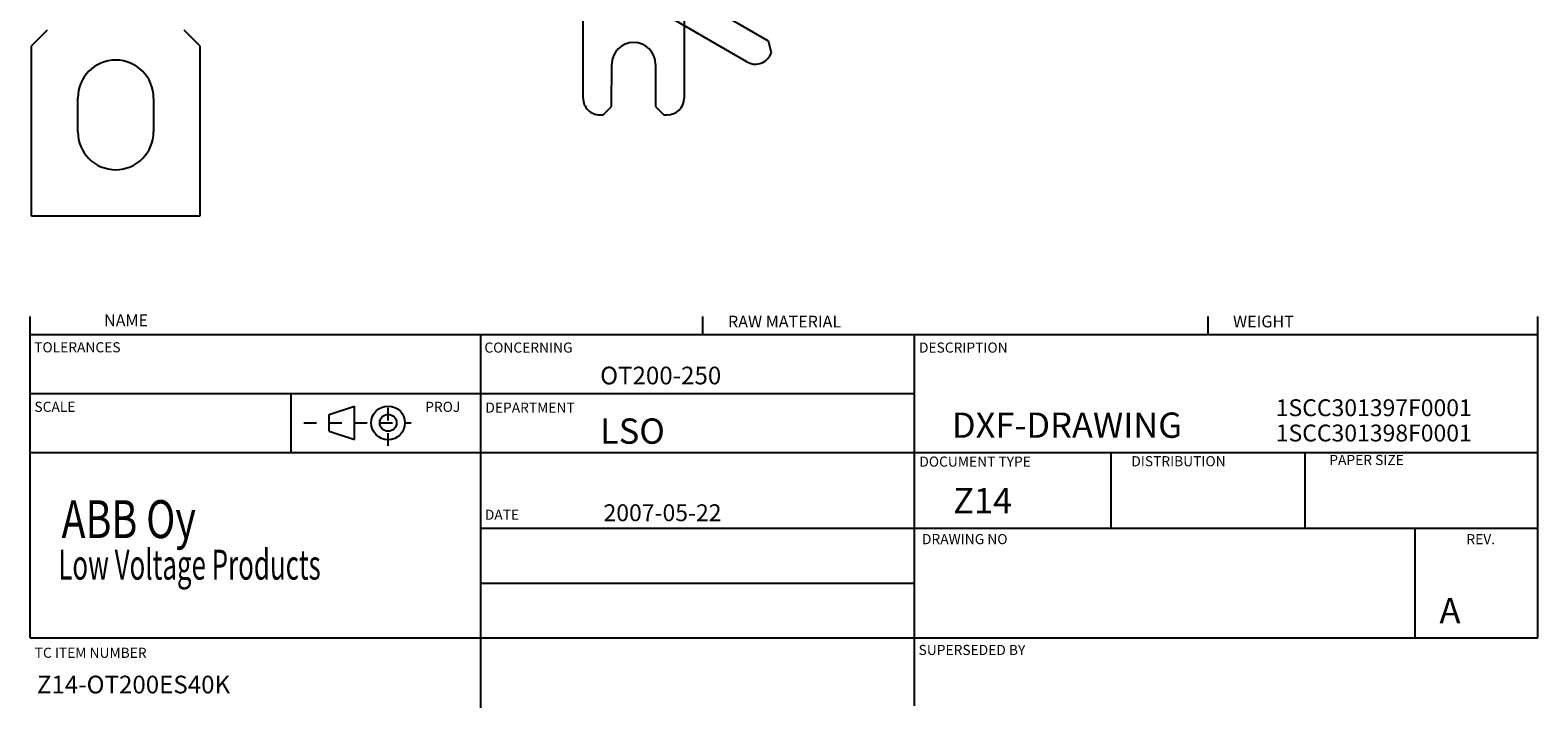
# Model space of a CAD drawing. Extents: x 97 to 594, y 0 to 372.
# Drawn here: x 415 to 594, y 0 to 80 of the extents above; entities that cross this region are included whole.
import ezdxf

# ---------------------------------------------------------------- set-up
doc = ezdxf.new("R2010")
doc.units = 0
doc.linetypes.add('HIDDEN', pattern=[4.5, 1.5, -1.5, 1.5])
doc.linetypes.add('HIDDENNEW0', pattern=[4.5, 1.5, -1.5, 1.5])
for name, color, linetype in [('1', 7, 'CONTINUOUS'), ('2D_GEOM', 1, 'CONTINUOUS'), ('2D_MITAT', 1, 'CONTINUOUS'), ('3', 7, 'CONTINUOUS'), ('MUOTOVIIVAT', 40, 'HIDDENNEW0')]:
    doc.layers.add(name, color=color, linetype=linetype)
doc.styles.get("Standard").update_dxf_attribs({"font": 'monotxt.shx'})

# ---------------------------------------------------------------- blocks, each defined once
blk = doc.blocks.new('*TX212')
at = {"layer": '3', "color": 1, "linetype": 'CONTINUOUS'}
for s, p in [('1SCC301397F0001', (0, 0)), ('1SCC301398F0001', (0, -3))]:
    blk.add_text(s, height=2, dxfattribs=at).set_placement(p)
blk = doc.blocks.new('TITL_GRA')
at = {"layer": '1', "color": 2, "linetype": 'CONTINUOUS'}
for p, q in [((21.500009, 51.142526), (21.500009, 53.272526)), ((101.37001, 51.142526), (101.37001, 53.272526)), ((161.37001, 51.142526), (161.37001, 53.272526)), ((200.50001, 51.142526), (200.50001, 53.272526)), ((21.500009, 15.142526), (21.500009, 51.142526)), ((21.500009, 51.142526), (200.50001, 51.142526)), ((75.000009, 44.142526), (75.000009, 51.142526)), ((126.50001, 44.142526), (126.50001, 51.142526)), ((200.50001, 15.142526), (200.50001, 51.142526)), ((52.500009, 37.142526), (52.500009, 44.142526)), ((75.000009, 37.142526), (75.000009, 44.142526)), ((126.50001, 37.142526), (126.50001, 44.142526)), ((57.000009, 41.642526), (60.000009, 42.642526)), ((57.000009, 39.642526), (57.000009, 41.642526)), ((60.000009, 38.662526), (60.000009, 42.642526)), ((57.000009, 39.642526), (60.000009, 38.662526)), ((21.500009, 37.142526), (200.50001, 37.142526)), ((75.000009, 28.142526), (75.000009, 37.142526)), ((126.50001, 28.142526), (126.50001, 37.142526)), ((75.000009, 28.142526), (200.50001, 28.142526)), ((75.000009, 21.642526), (75.000009, 28.142526)), ((126.50001, 7.052526), (126.50001, 28.142526)), ((75.000009, 21.642526), (126.50001, 21.642526)), ((75.000009, 6.832526), (75.000009, 21.642526)), ((21.500009, 15.142526), (200.50001, 15.142526))]:
    blk.add_line(p, q, dxfattribs=at)
at = {"layer": '1', "color": 2, "linetype": 'HIDDEN'}
for p, q in [((64.000009, 37.922526), (64.000009, 43.202526)), ((54.000009, 40.642526), (66.720009, 40.642526))]:
    blk.add_line(p, q, dxfattribs=at)
at = {"layer": '1', "color": 2, "linetype": 'CONTINUOUS'}
for radius in [2, 1]:
    blk.add_circle((64.000009, 40.642526), radius, dxfattribs=at)
at = {"layer": '2D_GEOM', "color": 2, "linetype": 'CONTINUOUS'}
for p, q in [((21.500009, 44.142526), (126.50001, 44.142526)), ((149.85294, 28.142526), (149.85294, 37.142526)), ((172.89293, 28.142526), (172.89293, 37.142526)), ((185.92465, 15.142526), (185.92465, 28.142526))]:
    blk.add_line(p, q, dxfattribs=at)
at = {"layer": '1', "color": 2, "linetype": 'CONTINUOUS'}
blk.add_text('PROJ', height=1.2, dxfattribs=at).set_placement((68.400009, 41.942526))
at = {"layer": '1', "color": 2, "linetype": 'CONTINUOUS', "width": 0.635}
blk.add_text('Low Voltage Products', height=3.55, dxfattribs=at).set_placement((24.843451, 22.041012))
at = {"layer": '3', "color": 2, "linetype": 'CONTINUOUS', "width": 0.762}
blk.add_text('ABB Oy', height=4.5, dxfattribs=at).set_placement((25.229957, 26.968965))
blk = doc.blocks.new('TITL_TEXT')
at = {"layer": '2D_MITAT', "color": 2, "linetype": 'CONTINUOUS'}
for tag, p, height in [('NAME', (30.279021, 52.10194), 1.4), ('RAWMATERIAL', (104.35243, 51.960066), 1.4), ('WEIGHT', (164.31118, 51.969809), 1.4), ('TOLERANCES', (21.979557, 49.009199), 1.2), ('CONCERNING', (75.427577, 48.977242), 1.2), ('DESCRIPTION', (127.02504, 48.977526), 1.2), ('SCALE', (22.008212, 41.947167), 1.2), ('DEPARTMENT', (75.549331, 41.854656), 1.2), ('DISTRIBUTION', (152.23913, 35.494431), 1.2), ('PAPERSIZE', (175.74005, 35.642858), 1.2), ('DATE', (75.484735, 29.146017), 1.2), ('DRAWINGNO', (127.38227, 26.248866), 1.2), ('REV.', (192.01752, 26.242492), 1.2), ('WORKINGORDER', (-167.04262, 17.416293), 1.4), ('WORK', (-135.66534, 17.533852), 1.4), ('TOOL', (-90.283768, 17.511327), 1.4), ('MACHINE', (-57.559495, 17.543489), 1.4), ('NOTE', (-17.979079, 17.518527), 1.4), ('TCITEMNUMBER', (22.04048, 12.763116), 1.2), ('SUPERSEDEDBY', (126.98039, 13.098592), 1.2)]:
    blk.add_attdef(tag, p, '', height=height, dxfattribs=at)
blk = doc.blocks.new('TITL_ATTR')
at = {"layer": '2D_MITAT', "color": 2, "linetype": 'CONTINUOUS'}
for tag, p, height in [('TBL_BLN1', (30.605983, 54.415576), 3), ('TBL_BLN2', (101.84021, 54.440921), 3), ('TBL_WEIGHT', (161.87669, 54.367117), 3), ('TBL_TOLERANCE', (33.840624, 45.229983), 3), ('TBL_CONCERNING', (89.173514, 45.211038), 3), ('TBL_SCALE', (29.828401, 38.644805), 3), ('DRAT_DKTXT', (130.93742, 38.868199), 3), ('TBL_DEPARTMENT', (89.158658, 38.166563), 3), ('DRAW_DOKAR', (131.08574, 29.920835), 3), ('TBL_DISTRIBUTION', (153.97309, 29.872013), 3), ('DOCFORMAT', (177.1688, 29.867977), 3), ('TBL_DATE', (89.572198, 28.978942), 2), ('TBL_WORKINGORDER', (-168.5, 24), 3), ('TBL_WORK', (-146.25764, 23.983388), 3), ('TBL_TOOL', (-103.09388, 23.991044), 3), ('TBL_MACHINE', (-68.653877, 23.956549), 3), ('TBL_NOTE', (-33.88177, 24.114653), 3), ('DRAW_DOKNR', (130.31353, 16.986219), 3), ('SAP_DirVersion', (188.8278, 16.875239), 3), ('TCITEMID', (22.301927, 8.546631), 3), ('TBL_SUPERSEDES', (89.553267, 10.006901), 2), ('TBL_SUPERSEDESBY', (131.63441, 9.989403), 2)]:
    blk.add_attdef(tag, p, '', height=height, dxfattribs=at)

msp = doc.modelspace()

# ---------------------------------------------------------------- linework, layer by layer
at = {"layer": '1', "color": 2, "linetype": 'CONTINUOUS'}
for p, q in [((415.00001, 44.092526), (415.00001, 46.222526)), ((494.87001, 44.092526), (494.87001, 46.222526)), ((554.87001, 44.092526), (554.87001, 46.222526)), ((594.00001, 44.092526), (594.00001, 46.222526)), ((415.00001, 8.092526), (415.00001, 44.092526)), ((415.00001, 44.092526), (594.00001, 44.092526)), ((468.50001, 37.092526), (468.50001, 44.092526)), ((520.00001, 37.092526), (520.00001, 44.092526)), ((594.00001, 8.092526), (594.00001, 44.092526)), ((446.00001, 30.092526), (446.00001, 37.092526)), ((468.50001, 30.092526), (468.50001, 37.092526)), ((520.00001, 30.092526), (520.00001, 37.092526)), ((450.50001, 34.592526), (453.50001, 35.592526)), ((450.50001, 32.592526), (450.50001, 34.592526)), ((453.50001, 31.612526), (453.50001, 35.592526)), ((450.50001, 32.592526), (453.50001, 31.612526)), ((415.00001, 30.092526), (594.00001, 30.092526)), ((468.50001, 21.092526), (468.50001, 30.092526)), ((520.00001, 21.092526), (520.00001, 30.092526)), ((468.50001, 21.092526), (594.00001, 21.092526)), ((468.50001, 14.592526), (468.50001, 21.092526)), ((520.00001, 0.002526), (520.00001, 21.092526)), ((468.50001, 14.592526), (520.00001, 14.592526)), ((468.50001, -0.217474), (468.50001, 14.592526)), ((415.00001, 8.092526), (594.00001, 8.092526))]:
    msp.add_line(p, q, dxfattribs=at)
at = {"layer": '1', "color": 2, "linetype": 'HIDDEN'}
for p, q in [((457.50001, 30.872526), (457.50001, 36.152526)), ((447.50001, 33.592526), (460.22001, 33.592526))]:
    msp.add_line(p, q, dxfattribs=at)
at = {"layer": '1', "color": 2, "linetype": 'CONTINUOUS'}
for radius in [2, 1]:
    msp.add_circle((457.50001, 33.592526), radius, dxfattribs=at)
at = {"layer": '2D_GEOM', "color": 2, "linetype": 'CONTINUOUS'}
for p, q in [((415.00001, 37.092526), (520.00001, 37.092526)), ((543.35294, 21.092526), (543.35294, 30.092526)), ((566.39293, 21.092526), (566.39293, 30.092526)), ((579.42465, 8.092526), (579.42465, 21.092526))]:
    msp.add_line(p, q, dxfattribs=at)
at = {"layer": 'MUOTOVIIVAT', "color": 40, "linetype": 'CONTINUOUS'}
for p, q in [((480.6395, 72.134812), (480.649, 82.101171)), ((500.09972, 76.421062), (491.47335, 81.412468)), ((492.649, 82.089735), (492.6395, 72.123376)), ((502.66807, 78.863102), (498.34033, 81.367228)), ((417.01116, 80.184532), (415.15761, 78.330979)), ((435.15761, 78.330979), (433.30406, 80.184532)), ((503.0328, 77.496729), (502.66807, 78.863102)), ((415.15761, 58.130979), (415.15761, 78.330979)), ((435.15761, 78.330979), (435.15761, 58.130979)), ((502.83247, 77.150509), (503.0328, 77.496729)), ((484.03855, 71.131572), (484.04332, 76.13157)), ((489.24331, 76.126614), (489.23855, 71.126617)), ((420.65761, 68.130979), (420.65761, 72.130979)), ((429.65761, 72.130979), (429.65761, 68.130979)), ((482.6376, 70.132907), (483.0376, 70.132526)), ((483.0376, 70.132526), (484.03855, 71.131572)), ((489.23855, 71.126617), (490.23759, 70.125664)), ((490.23759, 70.125664), (490.63759, 70.125283)), ((435.15761, 58.130979), (415.15761, 58.130979))]:
    msp.add_line(p, q, dxfattribs=at)
for centre, radius, start, end in [((486.64331, 76.129092), 2.6, 359.9454, 539.9454), ((501.10137, 78.152159), 2, 239.9454, 329.9454), ((425.15761, 72.130979), 4.5, 0, 180), ((482.6395, 72.132906), 2, 179.9454, 269.9454), ((490.6395, 72.125282), 2, 269.9454, 359.9454), ((425.15761, 68.130979), 4.5, 180, 360)]:
    msp.add_arc(centre, radius, start, end, dxfattribs=at)

# ---------------------------------------------------------------- block references
at = {"layer": '3'}
ref = msp.add_blockref('TITL_TEXT', (393.5, -7.05), dxfattribs=at)
ref.add_attrib('blanco', 'DOCUMENT TYPE', (520.56969, 28.397498), dxfattribs={"color": 2, "linetype": 'CONTINUOUS', "height": 1.2})
ref.add_attrib('TBL_REVISIONCMNT', 'DRAWING NO', (520.88227, 19.198866), dxfattribs={"color": 2, "linetype": 'CONTINUOUS', "height": 1.2})
ref.add_attrib('DRAT_DKTXT', 'DESCRIPTION', (520.52504, 41.927526), dxfattribs={"color": 2, "linetype": 'CONTINUOUS', "height": 1.2})
ref.add_attrib('SAP_DirVersion', 'REV.', (585.51752, 19.192492), dxfattribs={"color": 2, "linetype": 'CONTINUOUS', "height": 1.2})
ref.add_attrib('TBL_DEPARTMENT', 'DEPARTMENT', (469.04933, 34.804656), dxfattribs={"color": 2, "linetype": 'CONTINUOUS', "height": 1.2})
ref.add_attrib('TBL_DISTRIBUTION', 'DISTRIBUTION', (545.73913, 28.444431), dxfattribs={"color": 2, "linetype": 'CONTINUOUS', "height": 1.2})
ref.add_attrib('TBL_DATE', 'DATE', (468.98474, 22.096017), dxfattribs={"color": 2, "linetype": 'CONTINUOUS', "height": 1.2})
ref.add_attrib('TC ITEM ID', 'TC ITEM NUMBER', (415.54048, 5.713116), dxfattribs={"color": 2, "linetype": 'CONTINUOUS', "height": 1.2})
ref.add_attrib('DOCFORMAT', 'PAPER SIZE', (569.24005, 28.592858), dxfattribs={"color": 2, "linetype": 'CONTINUOUS', "height": 1.2})
ref.add_attrib('TBL_BLN1', 'NAME', (423.77902, 45.05194), dxfattribs={"color": 2, "linetype": 'CONTINUOUS', "height": 1.4})
ref.add_attrib('TBL_BLN2', 'RAW MATERIAL', (497.85243, 44.910066), dxfattribs={"color": 2, "linetype": 'CONTINUOUS', "height": 1.4})
ref.add_attrib('TBL_TOLERANCE', 'TOLERANCES', (415.47956, 41.959199), dxfattribs={"color": 2, "linetype": 'CONTINUOUS', "height": 1.2})
ref.add_attrib('TBL_CONCERNING', 'CONCERNING', (468.92758, 41.927242), dxfattribs={"color": 2, "linetype": 'CONTINUOUS', "height": 1.2})
ref.add_attrib('TBL_SCALE', 'SCALE', (415.50821, 34.897167), dxfattribs={"color": 2, "linetype": 'CONTINUOUS', "height": 1.2})
ref.add_attrib('TBL_SUPERSEDESBY', 'SUPERSEDED BY', (520.48038, 6.048592), dxfattribs={"color": 2, "linetype": 'CONTINUOUS', "height": 1.2})
ref.add_attrib('TBL_WEIGHT', 'WEIGHT', (557.81118, 44.919809), dxfattribs={"color": 2, "linetype": 'CONTINUOUS', "height": 1.4})
for name, p in [('TITL_GRA', (393.5, -7.05)), ('*TX212', (562.88515, 34.387353))]:
    msp.add_blockref(name, p, dxfattribs=at)
ref = msp.add_blockref('TITL_ATTR', (393.5, -7.05), dxfattribs=at)
ref.add_attrib('blanco', 'Z14', (524.58574, 22.870835), dxfattribs={"color": 2, "linetype": 'CONTINUOUS', "height": 3})
ref.add_attrib('DRAT_DKTXT', 'DXF-DRAWING', (524.43742, 31.818199), dxfattribs={"color": 2, "linetype": 'CONTINUOUS', "height": 3})
ref.add_attrib('SAP_DirVersion', 'A', (582.3278, 9.825239), dxfattribs={"color": 2, "linetype": 'CONTINUOUS', "height": 3})
ref.add_attrib('TBL_DEPARTMENT', 'LSO', (482.65866, 31.116563), dxfattribs={"color": 2, "linetype": 'CONTINUOUS', "height": 3})
ref.add_attrib('TBL_DATE', '2007-05-22', (483.0722, 21.928942), dxfattribs={"color": 2, "linetype": 'CONTINUOUS', "height": 2})
ref.add_attrib('TC ITEM ID', 'Z14-OT200ES40K', (415.80193, 1.496631), dxfattribs={"color": 2, "linetype": 'CONTINUOUS', "height": 2.1})
ref.add_attrib('TBL_CONCERNING', 'OT200-250', (482.67351, 38.161038), dxfattribs={"color": 2, "linetype": 'CONTINUOUS', "height": 2.1})

# ---------------------------------------------------------------- texts
at = {"layer": '1', "color": 2, "linetype": 'CONTINUOUS'}
msp.add_text('PROJ', height=1.2, dxfattribs=at).set_placement((461.90001, 34.892526))
at = {"layer": '1', "color": 2, "linetype": 'CONTINUOUS', "width": 0.635}
msp.add_text('Low Voltage Products', height=3.55, dxfattribs=at).set_placement((418.34345, 14.991012))
at = {"layer": '3', "color": 2, "linetype": 'CONTINUOUS', "width": 0.762}
msp.add_text('ABB Oy', height=4.5, dxfattribs=at).set_placement((418.72996, 19.918965))

doc.saveas('drawing.dxf')
